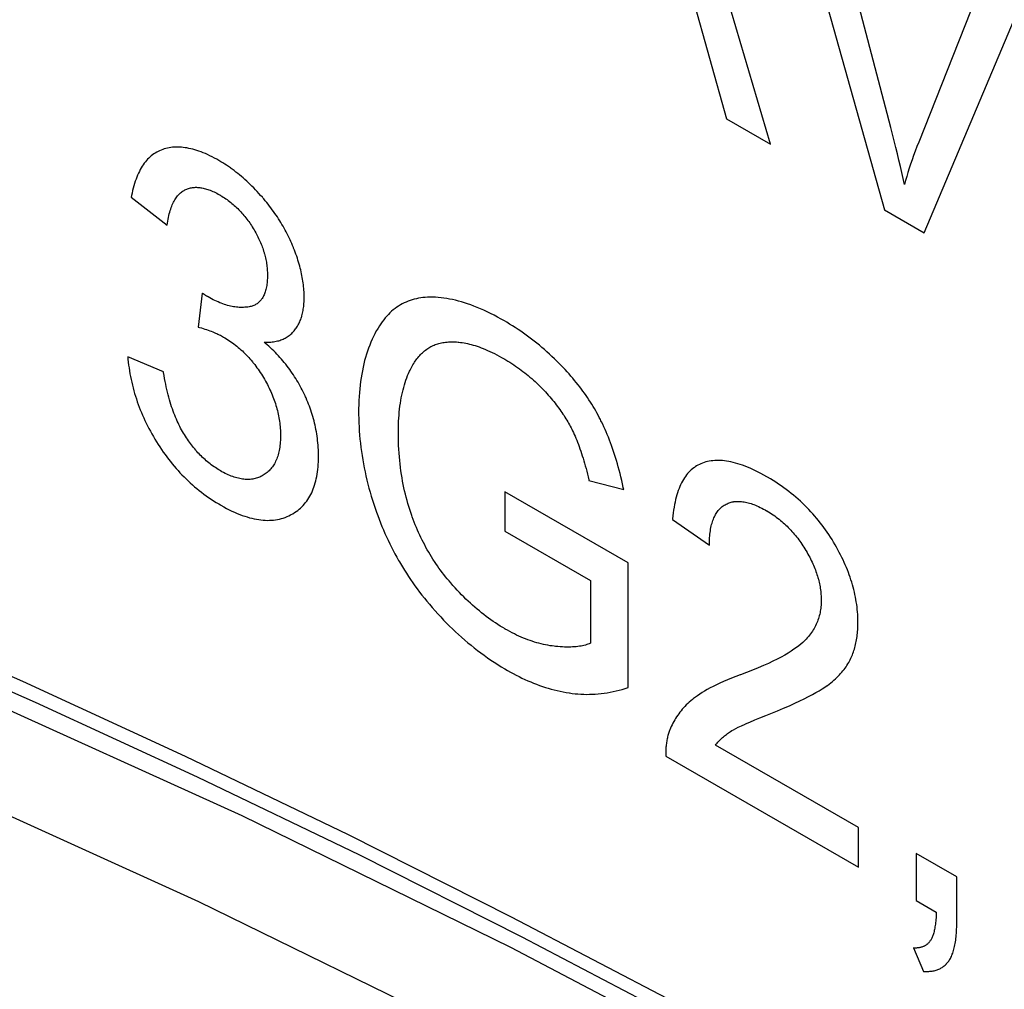
# Model space of a CAD drawing. Units: millimetres. Extents: x -205 to 205, y -255 to 255.
# Drawn here: x -38 to -30, y -21 to -13 of the extents above; entities that cross this region are included whole.
import ezdxf

# ---------------------------------------------------------------- set-up
doc = ezdxf.new("R2010")
doc.units = ezdxf.units.MM
doc.header["$LTSCALE"] = 16.335
doc.layers.get('0').update_dxf_attribs({"linetype": 'CONTINUOUS'})
doc.layers.add('CURVE', color=7, linetype='CONTINUOUS')
doc.layers.add('RACCORDO', color=7, linetype='CONTINUOUS')

msp = doc.modelspace()

# ---------------------------------------------------------------- linework, layer by layer
at = {"color": 253, "linetype": 'CONTINUOUS'}
for points in [[(-12.7069, -35.1932), (-14.604, -33.5199), (-16.5153, -31.9051), (-18.4392, -30.3502), (-20.3738, -28.8568), (-22.3175, -27.4261), (-24.2684, -26.0595), (-26.2247, -24.7582), (-28.1846, -23.5235), (-30.1463, -22.3564), (-32.1081, -21.2581), (-34.068, -20.2296), (-36.0243, -19.2718), (-37.9752, -18.3856), (-39.9188, -17.5718), (-41.8535, -16.8311), (-43.7774, -16.1643), (-45.6887, -15.5719), (-47.5857, -15.0546)], [(-13.1497, -35.7317), (-15.0378, -34.0664), (-16.9372, -32.4616), (-18.8478, -30.9175), (-20.7715, -29.4325), (-22.7065, -28.0081), (-24.6468, -26.6488), (-26.5922, -25.3548), (-28.543, -24.1258), (-30.4937, -22.9652), (-32.4445, -21.8731), (-34.3952, -20.8494), (-36.3407, -19.8969), (-38.281, -19.0156), (-40.2159, -18.2056), (-42.1397, -17.469), (-44.0502, -16.8069), (-45.9496, -16.2183), (-47.8378, -15.7033)]]:
    msp.add_lwpolyline(points, dxfattribs=at)
at = {"layer": 'CURVE', "color": 253, "linetype": 'CONTINUOUS'}
for p, q in [((-32.1771, -14.3767), (-33.0453, -11.426)), ((-32.1684, -11.9323), (-31.3465, -14.8562)), ((-31.0585, -15.0225), (-30.228, -13.0527)), ((-32.7443, -13.3073), (-32.4969, -14.192)), ((-32.4969, -14.192), (-32.1771, -14.3767)), ((-36.8316, -14.7635), (-36.5712, -14.9673)), ((-31.3465, -14.8562), (-31.0585, -15.0225)), ((-36.3151, -15.4628), (-36.344, -15.71)), ((-36.5972, -16.0367), (-36.8577, -15.9264)), ((-33.4992, -16.828), (-33.2459, -16.894)), ((-34.1127, -16.9098), (-34.1127, -17.1972)), ((-33.2141, -17.427), (-34.1127, -16.9098)), ((-32.89, -17.1129), (-32.6223, -17.2992)), ((-34.1127, -17.1972), (-33.489, -17.5573)), ((-33.2141, -18.3359), (-33.2141, -17.427)), ((-33.489, -17.5573), (-33.489, -18.0134)), ((-31.537, -19.356), (-32.5774, -18.7553)), ((-32.9392, -18.8355), (-31.537, -19.6451)), ((-31.537, -19.6451), (-31.537, -19.356)), ((-31.1174, -19.5448), (-31.1174, -19.8874)), ((-30.8207, -19.7161), (-31.1174, -19.5448)), ((-31.1174, -19.8874), (-30.9698, -19.9726)), ((-31.1347, -20.2332), (-31.0624, -20.4036))]:
    msp.add_line(p, q, dxfattribs=at)
for points in [[(-31.2018, -14.6708), (-31.2111, -14.628), (-31.2208, -14.5844), (-31.2309, -14.5399), (-31.2414, -14.4947), (-31.2523, -14.4485), (-31.2636, -14.4016), (-31.2753, -14.3538), (-31.2875, -14.3052), (-31.3001, -14.2557), (-31.8645, -12.1077)], [(-30.5145, -12.8872), (-31.0979, -14.3621), (-31.1105, -14.3949), (-31.1229, -14.4278), (-31.1347, -14.4601), (-31.1458, -14.4917), (-31.1564, -14.5227), (-31.1665, -14.5532), (-31.176, -14.5832), (-31.1851, -14.6128), (-31.1937, -14.642), (-31.2018, -14.6708)], [(-36.1935, -14.497), (-36.2097, -14.4879), (-36.2267, -14.4786), (-36.2435, -14.4699), (-36.2601, -14.4617), (-36.2763, -14.4541), (-36.2924, -14.4469), (-36.3082, -14.4404), (-36.3237, -14.4343), (-36.339, -14.4287), (-36.3541, -14.4236), (-36.3689, -14.419), (-36.3836, -14.4149), (-36.398, -14.4113), (-36.4122, -14.4081), (-36.4262, -14.4055), (-36.4401, -14.4033), (-36.4537, -14.4015), (-36.4671, -14.4003), (-36.4804, -14.3995), (-36.4934, -14.3991), (-36.4999, -14.3991), (-36.5063, -14.3992), (-36.519, -14.3998), (-36.5315, -14.4008), (-36.5439, -14.4023), (-36.5561, -14.4043), (-36.5681, -14.4067), (-36.58, -14.4096), (-36.5917, -14.4129), (-36.6032, -14.4167), (-36.6146, -14.421)], [(-36.6146, -14.421), (-36.6255, -14.4256), (-36.6309, -14.4281), (-36.6362, -14.4308), (-36.6467, -14.4363), (-36.6569, -14.4423), (-36.6668, -14.4488), (-36.6765, -14.4557), (-36.6859, -14.4631), (-36.6951, -14.4709), (-36.704, -14.4792), (-36.7127, -14.488), (-36.7211, -14.4972), (-36.7293, -14.507), (-36.7372, -14.5172), (-36.7449, -14.5279), (-36.7524, -14.5391), (-36.7596, -14.5508), (-36.7665, -14.563), (-36.7732, -14.5757), (-36.7797, -14.589), (-36.7859, -14.6028), (-36.7918, -14.6171), (-36.7975, -14.632), (-36.8029, -14.6475), (-36.8081, -14.6636), (-36.813, -14.6802), (-36.8176, -14.6974), (-36.8219, -14.7152), (-36.8259, -14.7337), (-36.8297, -14.7527), (-36.8316, -14.7635)], [(-35.8739, -14.7688), (-35.8774, -14.7647), (-35.8899, -14.7505), (-35.9025, -14.7365), (-35.915, -14.7229), (-35.9276, -14.7096), (-35.9403, -14.6965), (-35.953, -14.6837), (-35.9657, -14.6712), (-35.9785, -14.6589), (-35.9914, -14.647), (-36.0043, -14.6353), (-36.0172, -14.6238), (-36.0303, -14.6126), (-36.0434, -14.6016), (-36.0566, -14.5909), (-36.0698, -14.5805), (-36.0832, -14.5703), (-36.0966, -14.5603), (-36.1034, -14.5554), (-36.1102, -14.5505), (-36.1238, -14.541), (-36.1375, -14.5318), (-36.1513, -14.5227), (-36.1653, -14.5139), (-36.1793, -14.5054), (-36.1935, -14.497)], [(-36.4413, -14.7111), (-36.4348, -14.708), (-36.4283, -14.7051), (-36.4217, -14.7025), (-36.4149, -14.7002), (-36.4081, -14.6982), (-36.4011, -14.6965), (-36.3941, -14.6951), (-36.3869, -14.6939), (-36.3833, -14.6935), (-36.3797, -14.6931), (-36.3723, -14.6925), (-36.3648, -14.6921), (-36.3572, -14.6921), (-36.3495, -14.6924), (-36.3417, -14.6929), (-36.3338, -14.6937), (-36.3258, -14.6948), (-36.3176, -14.6961), (-36.3093, -14.6978), (-36.3009, -14.6997), (-36.2924, -14.702), (-36.2837, -14.7045), (-36.2749, -14.7073), (-36.266, -14.7104), (-36.2569, -14.7139), (-36.2477, -14.7176), (-36.2383, -14.7217), (-36.2288, -14.726), (-36.2192, -14.7307), (-36.2094, -14.7357), (-36.1994, -14.741), (-36.1893, -14.7467), (-36.1877, -14.7477)], [(-36.5712, -14.9673), (-36.5692, -14.9535), (-36.5667, -14.9388), (-36.5641, -14.9246), (-36.5614, -14.911), (-36.5584, -14.8978), (-36.5553, -14.8852), (-36.552, -14.8731), (-36.5485, -14.8614), (-36.5449, -14.8502), (-36.5411, -14.8395), (-36.5372, -14.8292), (-36.5331, -14.8194), (-36.5288, -14.81), (-36.5244, -14.801), (-36.5199, -14.7924), (-36.5152, -14.7842), (-36.5103, -14.7764), (-36.5054, -14.769), (-36.5002, -14.762), (-36.495, -14.7553), (-36.4896, -14.749), (-36.484, -14.7431), (-36.4784, -14.7375), (-36.4725, -14.7322), (-36.4666, -14.7274), (-36.4605, -14.7228), (-36.4542, -14.7186), (-36.4478, -14.7147), (-36.4413, -14.7111)], [(-36.1877, -14.7477), (-36.1827, -14.7506), (-36.1727, -14.7566), (-36.1629, -14.7627), (-36.1533, -14.769), (-36.1438, -14.7754), (-36.1345, -14.782), (-36.1253, -14.7887), (-36.1163, -14.7955), (-36.1074, -14.8025), (-36.0987, -14.8096), (-36.0901, -14.8169), (-36.0816, -14.8242), (-36.0733, -14.8318), (-36.0651, -14.8394), (-36.0571, -14.8472), (-36.0491, -14.8551), (-36.0413, -14.8631), (-36.0337, -14.8713), (-36.0261, -14.8797), (-36.0187, -14.8881), (-36.0114, -14.8967), (-36.0041, -14.9055), (-35.9971, -14.9144), (-35.9901, -14.9234), (-35.9832, -14.9326), (-35.9764, -14.9419), (-35.9698, -14.9514), (-35.9632, -14.9611), (-35.9568, -14.9709), (-35.9505, -14.9808), (-35.9442, -14.9909), (-35.9381, -15.0012)], [(-35.6512, -15.1312), (-35.6572, -15.1166), (-35.6633, -15.1021), (-35.6696, -15.0878), (-35.6761, -15.0735), (-35.6828, -15.0593), (-35.6896, -15.0452), (-35.6967, -15.0312), (-35.7039, -15.0172), (-35.7113, -15.0034), (-35.7188, -14.9896), (-35.7266, -14.9759), (-35.7345, -14.9622), (-35.7427, -14.9486), (-35.751, -14.9351), (-35.7595, -14.9217), (-35.7682, -14.9083), (-35.7771, -14.8949), (-35.7862, -14.8816), (-35.7956, -14.8684), (-35.8051, -14.8552), (-35.8148, -14.8421), (-35.8248, -14.829), (-35.8349, -14.816), (-35.8453, -14.803), (-35.8559, -14.79), (-35.8668, -14.7771), (-35.8739, -14.7688)], [(-35.9381, -15.0012), (-35.9379, -15.0015), (-35.9318, -15.0121), (-35.9259, -15.0226), (-35.9203, -15.0331), (-35.9148, -15.0436), (-35.9096, -15.054), (-35.9045, -15.0643), (-35.8997, -15.0746), (-35.8951, -15.0849), (-35.8907, -15.0951), (-35.8864, -15.1054), (-35.8824, -15.1156), (-35.8785, -15.1257), (-35.8749, -15.1359), (-35.8714, -15.146), (-35.8681, -15.1562), (-35.865, -15.1663), (-35.8635, -15.1714), (-35.8621, -15.1765), (-35.8593, -15.1866), (-35.8568, -15.1968), (-35.8544, -15.2069), (-35.8522, -15.2171), (-35.8502, -15.2273), (-35.8484, -15.2375), (-35.8467, -15.2477), (-35.8453, -15.258), (-35.844, -15.2682), (-35.8429, -15.2786), (-35.842, -15.2889), (-35.8413, -15.2993), (-35.8408, -15.3098), (-35.8405, -15.3202), (-35.8404, -15.3308)], [(-35.5727, -15.492), (-35.5728, -15.4794), (-35.5732, -15.4667), (-35.5738, -15.4539), (-35.5745, -15.4411), (-35.5756, -15.4281), (-35.5768, -15.4151), (-35.5783, -15.4021), (-35.5799, -15.3889), (-35.5818, -15.3757), (-35.584, -15.3623), (-35.5863, -15.3489), (-35.5889, -15.3354), (-35.5917, -15.3218), (-35.5948, -15.3081), (-35.598, -15.2943), (-35.6015, -15.2804), (-35.6053, -15.2664), (-35.6092, -15.2523), (-35.6134, -15.2381), (-35.6179, -15.2238), (-35.6225, -15.2093), (-35.6275, -15.1947), (-35.6326, -15.18), (-35.638, -15.1651), (-35.6437, -15.1502), (-35.6496, -15.135), (-35.6512, -15.1312)], [(-35.8404, -15.3308), (-35.8404, -15.3309), (-35.8406, -15.3432), (-35.8409, -15.3551), (-35.8415, -15.3665), (-35.8423, -15.3775), (-35.8433, -15.3882), (-35.8445, -15.3985), (-35.846, -15.4084), (-35.8476, -15.4179), (-35.8495, -15.4271), (-35.8515, -15.4359), (-35.8538, -15.4444), (-35.8562, -15.4526), (-35.8588, -15.4604), (-35.8616, -15.468), (-35.8647, -15.4752), (-35.8679, -15.4821), (-35.8713, -15.4888), (-35.8748, -15.4951), (-35.8786, -15.5012), (-35.8826, -15.5069), (-35.8867, -15.5124), (-35.8889, -15.5151), (-35.8911, -15.5176), (-35.8956, -15.5226), (-35.9004, -15.5273), (-35.9053, -15.5317), (-35.9105, -15.5358), (-35.9158, -15.5397), (-35.9214, -15.5433), (-35.9271, -15.5466), (-35.9331, -15.5497), (-35.9393, -15.5525), (-35.9457, -15.5551), (-35.9524, -15.5574), (-35.9593, -15.5593), (-35.9664, -15.5611), (-35.9738, -15.5625)], [(-36.2724, -15.4907), (-36.2766, -15.4883), (-36.2802, -15.4862), (-36.2834, -15.4843), (-36.2863, -15.4825), (-36.2891, -15.4808), (-36.2918, -15.4791), (-36.2944, -15.4774), (-36.297, -15.4757), (-36.2995, -15.474), (-36.3021, -15.4722), (-36.3047, -15.4704), (-36.3072, -15.4686), (-36.3098, -15.4667), (-36.3124, -15.4648), (-36.3151, -15.4628)], [(-35.9738, -15.5625), (-35.9838, -15.5641), (-35.9938, -15.5653), (-36.0039, -15.5662), (-36.0141, -15.5668), (-36.0244, -15.5671), (-36.0347, -15.567), (-36.0451, -15.5666), (-36.0556, -15.5659), (-36.0661, -15.5649), (-36.0768, -15.5635), (-36.0875, -15.5619), (-36.0983, -15.5599), (-36.1092, -15.5576), (-36.1202, -15.555), (-36.1313, -15.552), (-36.1424, -15.5487), (-36.1537, -15.5451), (-36.1651, -15.5412), (-36.1765, -15.537), (-36.1881, -15.5324), (-36.1998, -15.5275), (-36.2116, -15.5222), (-36.2235, -15.5166), (-36.2356, -15.5107), (-36.2477, -15.5044), (-36.26, -15.4977), (-36.2724, -15.4907)], [(-35.6465, -15.7385), (-35.6459, -15.7377), (-35.6405, -15.731), (-35.6353, -15.7241), (-35.6303, -15.7171), (-35.6256, -15.7099), (-35.6211, -15.7026), (-35.6168, -15.695), (-35.6127, -15.6873), (-35.6088, -15.6794), (-35.6051, -15.6714), (-35.6016, -15.6632), (-35.5983, -15.6547), (-35.5953, -15.6461), (-35.5924, -15.6373), (-35.591, -15.6329), (-35.5897, -15.6283), (-35.5872, -15.6192), (-35.5849, -15.6098), (-35.5828, -15.6002), (-35.5809, -15.5904), (-35.5792, -15.5804), (-35.5777, -15.5702), (-35.5764, -15.5597), (-35.5753, -15.549), (-35.5744, -15.5381), (-35.5737, -15.527), (-35.5731, -15.5156), (-35.5728, -15.5039), (-35.5727, -15.492)], [(-34.6741, -15.4929), (-34.6911, -15.4939), (-34.7078, -15.4954), (-34.7241, -15.4975), (-34.7402, -15.5002), (-34.756, -15.5034), (-34.7715, -15.5071), (-34.7867, -15.5114), (-34.8016, -15.5163), (-34.8089, -15.5189), (-34.8162, -15.5217), (-34.8306, -15.5276), (-34.8447, -15.5341), (-34.8585, -15.5412), (-34.8721, -15.5488), (-34.8854, -15.557), (-34.8984, -15.5657), (-34.9112, -15.575), (-34.9237, -15.5849), (-34.936, -15.5954), (-34.948, -15.6065), (-34.9598, -15.6181), (-34.9713, -15.6304), (-34.9826, -15.6433), (-34.9936, -15.6568), (-35.0044, -15.6709), (-35.0149, -15.6857), (-35.0251, -15.7011), (-35.0351, -15.7171), (-35.0449, -15.7339), (-35.0475, -15.7385)], [(-34.1141, -15.6659), (-34.1381, -15.6523), (-34.1641, -15.638), (-34.1898, -15.6244), (-34.2151, -15.6116), (-34.24, -15.5994), (-34.2646, -15.588), (-34.2889, -15.5772), (-34.3128, -15.5672), (-34.3363, -15.5578), (-34.3596, -15.549), (-34.3825, -15.5409), (-34.4052, -15.5335), (-34.4275, -15.5267), (-34.4495, -15.5205), (-34.4713, -15.515), (-34.4927, -15.51), (-34.5139, -15.5057), (-34.5348, -15.502), (-34.5555, -15.4989), (-34.5759, -15.4964), (-34.596, -15.4945), (-34.6159, -15.4932), (-34.6356, -15.4925), (-34.655, -15.4924), (-34.6741, -15.4929)], [(-33.6989, -15.9925), (-33.7162, -15.9749), (-33.7336, -15.9574), (-33.7512, -15.9403), (-33.769, -15.9234), (-33.7869, -15.9068), (-33.8049, -15.8905), (-33.8231, -15.8744), (-33.8415, -15.8585), (-33.8601, -15.843), (-33.8694, -15.8353), (-33.8788, -15.8276), (-33.8977, -15.8125), (-33.9168, -15.7977), (-33.9361, -15.7831), (-33.9556, -15.7688), (-33.9753, -15.7547), (-33.9952, -15.7408), (-34.0154, -15.7272), (-34.0357, -15.7139), (-34.0563, -15.7007), (-34.0771, -15.6879), (-34.0982, -15.6752), (-34.1141, -15.6659)], [(-36.344, -15.71), (-36.3352, -15.7125), (-36.3216, -15.7165), (-36.3086, -15.7204), (-36.2959, -15.7245), (-36.2837, -15.7285), (-36.2719, -15.7326), (-36.2605, -15.7367), (-36.2496, -15.7409), (-36.239, -15.745), (-36.2288, -15.7492), (-36.219, -15.7534), (-36.2096, -15.7576), (-36.2005, -15.7617), (-36.1918, -15.7659), (-36.1834, -15.7701), (-36.1753, -15.7743), (-36.1676, -15.7785), (-36.1602, -15.7827)], [(-35.865, -15.8195), (-35.8569, -15.8198), (-35.8461, -15.8201), (-35.8354, -15.82), (-35.825, -15.8196), (-35.8149, -15.819), (-35.8049, -15.8181), (-35.7952, -15.8169), (-35.7858, -15.8154), (-35.7765, -15.8136), (-35.7675, -15.8116), (-35.7586, -15.8093), (-35.7501, -15.8068), (-35.7417, -15.804), (-35.7335, -15.8009), (-35.7256, -15.7976), (-35.7178, -15.794), (-35.7103, -15.7902), (-35.703, -15.7861), (-35.6959, -15.7818), (-35.689, -15.7772), (-35.6824, -15.7724), (-35.6759, -15.7674), (-35.6696, -15.7621), (-35.6635, -15.7565), (-35.6577, -15.7507), (-35.652, -15.7447), (-35.6465, -15.7385)], [(-35.0475, -15.7385), (-35.058, -15.7582), (-35.0681, -15.7783), (-35.073, -15.7885), (-35.0777, -15.7989), (-35.0869, -15.8198), (-35.0956, -15.8412), (-35.1039, -15.863), (-35.1117, -15.8852), (-35.1191, -15.9079), (-35.126, -15.931), (-35.1325, -15.9546), (-35.1385, -15.9786), (-35.1441, -16.0031), (-35.1492, -16.028), (-35.154, -16.0534), (-35.1582, -16.0793), (-35.162, -16.1057), (-35.1654, -16.1326), (-35.1683, -16.16), (-35.1708, -16.1879), (-35.1728, -16.2163), (-35.1744, -16.2452), (-35.1755, -16.2747), (-35.1761, -16.3047), (-35.1763, -16.3308)], [(-36.1602, -15.7827), (-36.1512, -15.788), (-36.1396, -15.7951), (-36.1282, -15.8023), (-36.1169, -15.8098), (-36.1058, -15.8174), (-36.0949, -15.8252), (-36.0842, -15.8331), (-36.0736, -15.8413), (-36.0632, -15.8495), (-36.053, -15.858), (-36.0429, -15.8666), (-36.033, -15.8755), (-36.0232, -15.8844), (-36.0136, -15.8936), (-36.0041, -15.9029), (-35.9948, -15.9124), (-35.9856, -15.9221), (-35.9765, -15.9319), (-35.9675, -15.942), (-35.9587, -15.9522), (-35.95, -15.9626), (-35.9457, -15.9679), (-35.9415, -15.9732), (-35.933, -15.984), (-35.9247, -15.9949), (-35.9165, -16.0061), (-35.9084, -16.0175), (-35.9004, -16.0291), (-35.8925, -16.0409), (-35.8848, -16.0529), (-35.8771, -16.0651), (-35.8696, -16.0775), (-35.8621, -16.0902)], [(-35.5727, -16.1971), (-35.5798, -16.1827), (-35.587, -16.1684), (-35.5943, -16.1543), (-35.6019, -16.1402), (-35.6097, -16.1263), (-35.6176, -16.1126), (-35.6257, -16.0989), (-35.6341, -16.0854), (-35.6426, -16.072), (-35.6513, -16.0587), (-35.6601, -16.0456), (-35.6692, -16.0325), (-35.6785, -16.0196), (-35.688, -16.0068), (-35.6977, -15.994), (-35.7076, -15.9814), (-35.7176, -15.9689), (-35.728, -15.9565), (-35.7385, -15.9443), (-35.7492, -15.9321), (-35.7602, -15.92), (-35.7713, -15.908), (-35.7827, -15.8962), (-35.7944, -15.8844), (-35.8062, -15.8727), (-35.8183, -15.8612), (-35.8306, -15.8497), (-35.8432, -15.8384), (-35.8561, -15.8272), (-35.865, -15.8195)], [(-34.6727, -15.8663), (-34.6655, -15.8615), (-34.658, -15.857), (-34.6504, -15.8526), (-34.6426, -15.8486), (-34.6346, -15.8447), (-34.6264, -15.8411), (-34.618, -15.8378), (-34.6094, -15.8347), (-34.6006, -15.8319), (-34.5915, -15.8293), (-34.5823, -15.8269), (-34.5728, -15.8249), (-34.563, -15.823), (-34.553, -15.8215), (-34.5428, -15.8202), (-34.5323, -15.8191), (-34.5215, -15.8183), (-34.5105, -15.8178), (-34.4992, -15.8176), (-34.4876, -15.8177), (-34.4757, -15.818), (-34.4636, -15.8186), (-34.4511, -15.8196), (-34.4456, -15.8201)], [(-34.4456, -15.8201), (-34.4335, -15.8214), (-34.4212, -15.823), (-34.4086, -15.8251), (-34.3958, -15.8275), (-34.3827, -15.8303), (-34.3694, -15.8335), (-34.3557, -15.837), (-34.3419, -15.841), (-34.3277, -15.8453), (-34.3133, -15.8501), (-34.2985, -15.8553), (-34.2836, -15.8609), (-34.2683, -15.8669), (-34.2527, -15.8734), (-34.2369, -15.8803), (-34.2207, -15.8876), (-34.2043, -15.8954), (-34.1876, -15.9036), (-34.1705, -15.9123), (-34.1532, -15.9215), (-34.1355, -15.9311), (-34.1176, -15.9413), (-34.1127, -15.9441)], [(-34.8056, -16.032), (-34.802, -16.0243), (-34.797, -16.0141), (-34.7918, -16.0042), (-34.7865, -15.9944), (-34.781, -15.985), (-34.7753, -15.9758), (-34.7695, -15.9668), (-34.7636, -15.9581), (-34.7575, -15.9496), (-34.7513, -15.9414), (-34.7449, -15.9334), (-34.7384, -15.9256), (-34.7317, -15.9181), (-34.7248, -15.9108), (-34.7179, -15.9037), (-34.7107, -15.8969), (-34.7034, -15.8904), (-34.696, -15.884), (-34.6884, -15.8779), (-34.6806, -15.872), (-34.6727, -15.8663)], [(-36.8577, -15.9264), (-36.8562, -15.9434), (-36.854, -15.9651), (-36.8514, -15.9865), (-36.8485, -16.0078), (-36.8453, -16.029), (-36.8417, -16.05), (-36.8378, -16.0709), (-36.8336, -16.0917), (-36.829, -16.1123), (-36.8242, -16.1328), (-36.819, -16.1532), (-36.8135, -16.1735), (-36.8077, -16.1937), (-36.8016, -16.2138), (-36.7951, -16.2338), (-36.7884, -16.2537), (-36.7813, -16.2736), (-36.7739, -16.2933), (-36.7662, -16.313), (-36.7582, -16.3327), (-36.7499, -16.3522), (-36.7412, -16.3718), (-36.7322, -16.3912), (-36.7229, -16.4106), (-36.7132, -16.43), (-36.7033, -16.4494), (-36.6929, -16.4687), (-36.6823, -16.488), (-36.6713, -16.5072), (-36.6599, -16.5264), (-36.6482, -16.5457)], [(-34.1127, -15.9441), (-34.1039, -15.9492), (-34.0893, -15.9579), (-34.075, -15.9667), (-34.0609, -15.9757), (-34.0469, -15.9849), (-34.0331, -15.9942), (-34.0195, -16.0037), (-34.006, -16.0133), (-33.9927, -16.0231), (-33.9796, -16.0331), (-33.9666, -16.0432), (-33.9537, -16.0535), (-33.941, -16.064), (-33.9284, -16.0746), (-33.9159, -16.0854), (-33.9036, -16.0964), (-33.8914, -16.1076), (-33.8793, -16.1189), (-33.8673, -16.1304), (-33.8555, -16.1421), (-33.8437, -16.1539), (-33.8321, -16.166), (-33.8205, -16.1782)], [(-36.4453, -16.4936), (-36.4522, -16.4823), (-36.459, -16.4706), (-36.4657, -16.4586), (-36.4723, -16.4464), (-36.4788, -16.4339), (-36.4852, -16.421), (-36.4915, -16.4079), (-36.4977, -16.3944), (-36.5038, -16.3806), (-36.5097, -16.3664), (-36.5156, -16.3519), (-36.5214, -16.337), (-36.527, -16.3217), (-36.5326, -16.3061), (-36.538, -16.29), (-36.5433, -16.2736), (-36.5485, -16.2567), (-36.5536, -16.2394), (-36.5585, -16.2217), (-36.5633, -16.2036), (-36.568, -16.1849), (-36.5725, -16.1658), (-36.5769, -16.1463), (-36.5812, -16.1262), (-36.5853, -16.1057), (-36.5892, -16.0846), (-36.593, -16.063), (-36.5966, -16.0409), (-36.5972, -16.0367)], [(-34.8869, -16.4779), (-34.8868, -16.4685), (-34.8865, -16.444), (-34.8859, -16.42), (-34.8849, -16.3965), (-34.8836, -16.3735), (-34.882, -16.3509), (-34.88, -16.3289), (-34.8777, -16.3073), (-34.8751, -16.2861), (-34.8722, -16.2654), (-34.869, -16.2451), (-34.8654, -16.2252), (-34.8615, -16.2058), (-34.8573, -16.1867), (-34.8528, -16.168), (-34.848, -16.1497), (-34.8429, -16.1318), (-34.8375, -16.1143), (-34.8317, -16.0971), (-34.8257, -16.0803), (-34.8193, -16.0639), (-34.8126, -16.0478), (-34.8056, -16.032)], [(-33.4074, -16.4005), (-33.4114, -16.3924), (-33.4155, -16.3842), (-33.4238, -16.368), (-33.4324, -16.3519), (-33.4412, -16.3358), (-33.4502, -16.3197), (-33.4595, -16.3037), (-33.469, -16.2878), (-33.4788, -16.2719), (-33.4888, -16.256), (-33.4991, -16.2401), (-33.5097, -16.2243), (-33.5205, -16.2085), (-33.5316, -16.1927), (-33.5429, -16.177), (-33.5545, -16.1613), (-33.5665, -16.1456), (-33.5787, -16.1299), (-33.5911, -16.1142), (-33.6039, -16.0985), (-33.617, -16.0829), (-33.6304, -16.0672), (-33.6441, -16.0516), (-33.6582, -16.0359), (-33.6725, -16.0203), (-33.6872, -16.0047), (-33.6989, -15.9925)], [(-35.8621, -16.0902), (-35.8548, -16.103), (-35.8478, -16.1158), (-35.841, -16.1286), (-35.8345, -16.1414), (-35.8282, -16.1541), (-35.8221, -16.1668), (-35.8163, -16.1795), (-35.8107, -16.1921), (-35.8054, -16.2048), (-35.8003, -16.2175), (-35.7954, -16.2301), (-35.7907, -16.2428), (-35.7863, -16.2554), (-35.7821, -16.2681), (-35.7781, -16.2807), (-35.7743, -16.2934), (-35.7708, -16.3061), (-35.7675, -16.3189), (-35.7644, -16.3316), (-35.7615, -16.3444), (-35.7589, -16.3572), (-35.7564, -16.3701), (-35.7542, -16.383), (-35.7523, -16.396), (-35.7505, -16.409), (-35.749, -16.422), (-35.7477, -16.4352), (-35.7467, -16.4483), (-35.7459, -16.4616), (-35.7453, -16.4749), (-35.745, -16.4883), (-35.7449, -16.4987)], [(-35.4686, -16.6516), (-35.4686, -16.6387), (-35.469, -16.6215), (-35.4696, -16.6044), (-35.4705, -16.5875), (-35.4717, -16.5707), (-35.4731, -16.554), (-35.4748, -16.5374), (-35.4767, -16.521), (-35.4789, -16.5047), (-35.4813, -16.4884), (-35.484, -16.4723), (-35.487, -16.4564), (-35.4901, -16.4405), (-35.4935, -16.4247), (-35.4972, -16.409), (-35.5011, -16.3934), (-35.5052, -16.3779), (-35.5095, -16.3624), (-35.5141, -16.3471), (-35.5189, -16.3318), (-35.524, -16.3166), (-35.5292, -16.3015), (-35.5348, -16.2864), (-35.5405, -16.2714), (-35.5465, -16.2564), (-35.5527, -16.2415), (-35.5591, -16.2267), (-35.5624, -16.2193), (-35.5658, -16.2119), (-35.5727, -16.1971)], [(-33.8205, -16.1782), (-33.8163, -16.1828), (-33.8055, -16.1946), (-33.7949, -16.2064), (-33.7846, -16.2181), (-33.7746, -16.2298), (-33.7649, -16.2415), (-33.7554, -16.2531), (-33.7461, -16.2646), (-33.7371, -16.2761), (-33.7284, -16.2876), (-33.7199, -16.299), (-33.7116, -16.3103), (-33.7036, -16.3216), (-33.6957, -16.3329), (-33.6882, -16.3442), (-33.6808, -16.3553), (-33.6737, -16.3665), (-33.6667, -16.3776), (-33.66, -16.3887), (-33.6535, -16.3998), (-33.6472, -16.4108), (-33.6411, -16.4218), (-33.6352, -16.4328), (-33.6295, -16.4438), (-33.624, -16.4547), (-33.6186, -16.4656)], [(-35.1763, -16.3308), (-35.1762, -16.346), (-35.1757, -16.3764), (-35.1748, -16.4066), (-35.1735, -16.4369), (-35.1716, -16.467), (-35.1694, -16.4971), (-35.1667, -16.5271), (-35.1636, -16.557), (-35.16, -16.5869), (-35.156, -16.6168), (-35.1516, -16.6465), (-35.1468, -16.6762), (-35.1415, -16.7059), (-35.1359, -16.7355), (-35.1298, -16.7651), (-35.1233, -16.7947), (-35.1164, -16.8242), (-35.1091, -16.8537), (-35.1013, -16.8831), (-35.0932, -16.9125), (-35.0846, -16.9419), (-35.0757, -16.9713), (-35.0663, -17.0006), (-35.0565, -17.03), (-35.0463, -17.0593)], [(-33.2459, -16.894), (-33.2492, -16.8784), (-33.2547, -16.8523), (-33.2605, -16.8266), (-33.2664, -16.8015), (-33.2725, -16.7768), (-33.2788, -16.7526), (-33.2852, -16.7287), (-33.2918, -16.7054), (-33.2985, -16.6824), (-33.3054, -16.6599), (-33.3124, -16.6378), (-33.3195, -16.616), (-33.3268, -16.5947), (-33.3343, -16.5737), (-33.3419, -16.5531), (-33.3496, -16.5328), (-33.3574, -16.5129), (-33.3654, -16.4934), (-33.3735, -16.4742), (-33.3818, -16.4553), (-33.3902, -16.4367), (-33.3987, -16.4185), (-33.4074, -16.4005)], [(-34.7899, -17.0819), (-34.7973, -17.0604), (-34.8044, -17.0388), (-34.8112, -17.0169), (-34.8178, -16.9948), (-34.8241, -16.9724), (-34.8301, -16.9498), (-34.8358, -16.9269), (-34.8413, -16.9038), (-34.8465, -16.8803), (-34.8514, -16.8565), (-34.856, -16.8325), (-34.8603, -16.8081), (-34.8643, -16.7834), (-34.868, -16.7583), (-34.8713, -16.7329), (-34.8744, -16.7071), (-34.8772, -16.681), (-34.8796, -16.6545), (-34.8817, -16.6276), (-34.8834, -16.6002), (-34.8848, -16.5725), (-34.8859, -16.5443), (-34.8865, -16.5157), (-34.8868, -16.4866), (-34.8869, -16.4779)], [(-33.6186, -16.4656), (-33.6125, -16.4786), (-33.6064, -16.492), (-33.6003, -16.5058), (-33.5943, -16.5199), (-33.5883, -16.5344), (-33.5824, -16.5494), (-33.5764, -16.5647), (-33.5706, -16.5804), (-33.5648, -16.5966), (-33.559, -16.6131), (-33.5533, -16.6301), (-33.5476, -16.6475), (-33.5421, -16.6653), (-33.5365, -16.6835), (-33.5311, -16.7022), (-33.5257, -16.7213), (-33.5205, -16.7408), (-33.5153, -16.7607), (-33.5102, -16.7811), (-33.5051, -16.802), (-33.5002, -16.8232), (-33.4992, -16.828)], [(-36.6482, -16.5457), (-36.6362, -16.5649), (-36.6239, -16.5837), (-36.6115, -16.6023), (-36.599, -16.6205), (-36.5862, -16.6384), (-36.5733, -16.656), (-36.5601, -16.6733), (-36.5468, -16.6903), (-36.5333, -16.7071), (-36.5196, -16.7235), (-36.5057, -16.7397), (-36.4915, -16.7556), (-36.4772, -16.7713), (-36.4627, -16.7866), (-36.4479, -16.8018), (-36.4329, -16.8166), (-36.4176, -16.8312), (-36.4022, -16.8456), (-36.3864, -16.8597), (-36.3705, -16.8736), (-36.3542, -16.8872), (-36.3377, -16.9006), (-36.3209, -16.9137), (-36.3039, -16.9266), (-36.2865, -16.9393), (-36.2688, -16.9517), (-36.2509, -16.9639), (-36.2326, -16.9758), (-36.214, -16.9875), (-36.195, -16.9989), (-36.1834, -17.0058)], [(-36.1819, -16.7576), (-36.1887, -16.7537), (-36.1992, -16.7473), (-36.2095, -16.7409), (-36.2196, -16.7342), (-36.2295, -16.7274), (-36.2393, -16.7205), (-36.249, -16.7135), (-36.2584, -16.7062), (-36.2678, -16.6989), (-36.277, -16.6913), (-36.286, -16.6837), (-36.295, -16.6758), (-36.3038, -16.6679), (-36.3125, -16.6597), (-36.321, -16.6514), (-36.3295, -16.6429), (-36.3379, -16.6343), (-36.3461, -16.6255), (-36.3542, -16.6165), (-36.3583, -16.612), (-36.3623, -16.6074), (-36.3703, -16.598), (-36.3781, -16.5885), (-36.3859, -16.5788), (-36.3936, -16.5689), (-36.4012, -16.5588), (-36.4087, -16.5485), (-36.4162, -16.5379), (-36.4236, -16.5272), (-36.4309, -16.5163), (-36.4381, -16.5051), (-36.4453, -16.4936)], [(-35.7449, -16.4987), (-35.745, -16.5082), (-35.7453, -16.5219), (-35.7459, -16.5352), (-35.7467, -16.5482), (-35.7478, -16.5608), (-35.7492, -16.5731), (-35.7508, -16.5851), (-35.7527, -16.5967), (-35.7548, -16.6081), (-35.7572, -16.6191), (-35.7598, -16.6299), (-35.7626, -16.6403), (-35.7657, -16.6504), (-35.7691, -16.6603), (-35.7727, -16.6698), (-35.7765, -16.6791), (-35.7785, -16.6837), (-35.7806, -16.6881), (-35.7849, -16.6968), (-35.7895, -16.7053), (-35.7943, -16.7134), (-35.7993, -16.7213), (-35.8046, -16.7289), (-35.8102, -16.7362), (-35.816, -16.7433), (-35.8221, -16.7501), (-35.8284, -16.7566), (-35.835, -16.7629), (-35.8418, -16.7688), (-35.8489, -16.7746), (-35.8563, -16.78), (-35.864, -16.7851), (-35.8719, -16.79)], [(-35.6715, -17.0787), (-35.6675, -17.0766), (-35.655, -17.0696), (-35.643, -17.0621), (-35.6314, -17.0543), (-35.6202, -17.046), (-35.6095, -17.0374), (-35.5992, -17.0284), (-35.5893, -17.0189), (-35.5799, -17.0091), (-35.5708, -16.9989), (-35.5621, -16.9884), (-35.5539, -16.9774), (-35.546, -16.966), (-35.5385, -16.9543), (-35.5314, -16.9421), (-35.5247, -16.9296), (-35.5183, -16.9167), (-35.5153, -16.91), (-35.5124, -16.9033), (-35.5068, -16.8896), (-35.5016, -16.8754), (-35.4968, -16.8609), (-35.4923, -16.8459), (-35.4883, -16.8305), (-35.4846, -16.8147), (-35.4812, -16.7984), (-35.4783, -16.7817), (-35.4757, -16.7645), (-35.4736, -16.7469), (-35.4718, -16.7288), (-35.4704, -16.7102), (-35.4694, -16.6912), (-35.4688, -16.6716), (-35.4686, -16.6516)], [(-32.6834, -16.7054), (-32.6944, -16.7105), (-32.7051, -16.716), (-32.7156, -16.722), (-32.7257, -16.7285), (-32.7306, -16.732), (-32.7355, -16.7355), (-32.7451, -16.743), (-32.7543, -16.751), (-32.7633, -16.7594), (-32.772, -16.7683), (-32.7804, -16.7778), (-32.7885, -16.7877), (-32.7963, -16.7982), (-32.8039, -16.8092), (-32.8112, -16.8207), (-32.8182, -16.8328), (-32.8249, -16.8454), (-32.8313, -16.8585), (-32.8374, -16.8723), (-32.8433, -16.8866), (-32.8488, -16.9014), (-32.8541, -16.9169), (-32.8591, -16.933), (-32.8637, -16.9497), (-32.8681, -16.9671), (-32.8721, -16.9851), (-32.8759, -17.0038), (-32.8793, -17.0231), (-32.8823, -17.0431), (-32.8851, -17.0639), (-32.8875, -17.0854), (-32.8895, -17.1076), (-32.89, -17.1129)], [(-32.2046, -16.8002), (-32.2259, -16.7882), (-32.2467, -16.777), (-32.267, -16.7664), (-32.287, -16.7565), (-32.3065, -16.7473), (-32.3256, -16.7388), (-32.3444, -16.7309), (-32.3627, -16.7236), (-32.3807, -16.7169), (-32.3983, -16.7109), (-32.4155, -16.7054), (-32.4324, -16.7005), (-32.4489, -16.6962), (-32.4651, -16.6925), (-32.481, -16.6893), (-32.4965, -16.6867), (-32.5117, -16.6847), (-32.5266, -16.6831), (-32.5412, -16.6821), (-32.5555, -16.6817), (-32.5695, -16.6817), (-32.5833, -16.6823), (-32.5967, -16.6834), (-32.6099, -16.685), (-32.6228, -16.6871), (-32.6354, -16.6898), (-32.6478, -16.6929), (-32.6599, -16.6966), (-32.6718, -16.7008), (-32.6834, -16.7054)], [(-35.8719, -16.79), (-35.88, -16.7945), (-35.8881, -16.7987), (-35.8963, -16.8024), (-35.9047, -16.8058), (-35.9131, -16.8088), (-35.9216, -16.8115), (-35.9302, -16.8138), (-35.939, -16.8157), (-35.9478, -16.8173), (-35.9567, -16.8186), (-35.9657, -16.8195), (-35.9748, -16.82), (-35.9841, -16.8202), (-35.9934, -16.8201), (-36.0029, -16.8196), (-36.0125, -16.8188), (-36.0222, -16.8176), (-36.032, -16.8161), (-36.0419, -16.8142), (-36.0519, -16.8119), (-36.0621, -16.8094), (-36.0724, -16.8064), (-36.0829, -16.8031), (-36.0934, -16.7995), (-36.1042, -16.7955), (-36.115, -16.7911), (-36.126, -16.7863), (-36.1372, -16.7812), (-36.1485, -16.7757), (-36.16, -16.7698), (-36.1716, -16.7635), (-36.1819, -16.7576)], [(-31.7179, -17.2767), (-31.7291, -17.2583), (-31.7405, -17.2401), (-31.7521, -17.2222), (-31.7641, -17.2045), (-31.7762, -17.1871), (-31.7886, -17.1698), (-31.8013, -17.1528), (-31.8143, -17.136), (-31.8275, -17.1194), (-31.8409, -17.1031), (-31.8547, -17.0869), (-31.8687, -17.0709), (-31.8831, -17.0551), (-31.8977, -17.0395), (-31.9126, -17.0241), (-31.9279, -17.0089), (-31.9435, -16.9939), (-31.9593, -16.979), (-31.9756, -16.9644), (-31.9921, -16.9499), (-32.009, -16.9356), (-32.0263, -16.9215), (-32.0439, -16.9076), (-32.0619, -16.8939), (-32.0802, -16.8804), (-32.099, -16.8671), (-32.1181, -16.854), (-32.1377, -16.8411), (-32.1576, -16.8283), (-32.178, -16.8158), (-32.1988, -16.8035), (-32.2046, -16.8002)], [(-32.508, -17.0043), (-32.5009, -17.0004), (-32.4936, -16.9969), (-32.4863, -16.9937), (-32.4788, -16.9908), (-32.4712, -16.9883), (-32.4635, -16.9861), (-32.4556, -16.9842), (-32.4476, -16.9826), (-32.4435, -16.982), (-32.4394, -16.9814), (-32.4311, -16.9806), (-32.4227, -16.98), (-32.4141, -16.9798), (-32.4053, -16.9799), (-32.3964, -16.9803), (-32.3873, -16.9811), (-32.3781, -16.9822), (-32.3687, -16.9837), (-32.3591, -16.9855), (-32.3493, -16.9877), (-32.3394, -16.9902), (-32.3292, -16.993), (-32.3189, -16.9962), (-32.3083, -16.9998), (-32.2976, -17.0038), (-32.2866, -17.0081), (-32.2754, -17.0129), (-32.264, -17.018), (-32.2523, -17.0236), (-32.2404, -17.0295), (-32.2283, -17.0359), (-32.2159, -17.0427), (-32.207, -17.0477)], [(-36.1834, -17.0058), (-36.1786, -17.0085), (-36.1581, -17.02), (-36.1379, -17.0308), (-36.1181, -17.0409), (-36.0986, -17.0503), (-36.0794, -17.0591), (-36.0605, -17.0673), (-36.042, -17.0748), (-36.0237, -17.0816), (-36.0058, -17.0879), (-35.9881, -17.0935), (-35.9707, -17.0986), (-35.9536, -17.103), (-35.9367, -17.1069), (-35.9201, -17.1102), (-35.9038, -17.1129), (-35.8876, -17.115), (-35.8718, -17.1166), (-35.8561, -17.1176), (-35.8407, -17.118), (-35.8255, -17.1178), (-35.8105, -17.1171), (-35.8031, -17.1166), (-35.7957, -17.1159), (-35.7811, -17.114), (-35.7667, -17.1116), (-35.7526, -17.1087), (-35.7386, -17.1051), (-35.7248, -17.101), (-35.7112, -17.0963), (-35.6978, -17.091), (-35.6845, -17.0852), (-35.6715, -17.0787)], [(-35.0463, -17.0593), (-35.0377, -17.0832), (-35.0277, -17.1097), (-35.0175, -17.136), (-35.007, -17.162), (-34.9962, -17.1878), (-34.9851, -17.2133), (-34.9737, -17.2386), (-34.962, -17.2636), (-34.95, -17.2885), (-34.9377, -17.3131), (-34.9252, -17.3375), (-34.9123, -17.3617), (-34.8991, -17.3858), (-34.8856, -17.4097), (-34.8787, -17.4215), (-34.8718, -17.4334), (-34.8577, -17.4569), (-34.8432, -17.4803), (-34.8284, -17.5036), (-34.8133, -17.5267), (-34.7979, -17.5496), (-34.7821, -17.5725), (-34.7659, -17.5952), (-34.7494, -17.6178), (-34.7325, -17.6403), (-34.7152, -17.6627), (-34.6976, -17.685), (-34.6796, -17.7072), (-34.6611, -17.7293)], [(-32.6223, -17.2992), (-32.6222, -17.2891), (-32.6219, -17.2742), (-32.6214, -17.2597), (-32.6206, -17.2456), (-32.6195, -17.232), (-32.6182, -17.2188), (-32.6167, -17.2061), (-32.6149, -17.1937), (-32.6129, -17.1818), (-32.6107, -17.1702), (-32.6082, -17.1591), (-32.6056, -17.1483), (-32.6027, -17.1379), (-32.5996, -17.1278), (-32.5963, -17.1182), (-32.5927, -17.1089), (-32.589, -17.0999), (-32.5851, -17.0913), (-32.5809, -17.083), (-32.5765, -17.075), (-32.572, -17.0674), (-32.5672, -17.0601), (-32.5622, -17.0531), (-32.557, -17.0464), (-32.5517, -17.0401), (-32.5489, -17.037), (-32.5461, -17.034), (-32.5402, -17.0283), (-32.5342, -17.0229), (-32.528, -17.0178), (-32.5215, -17.013), (-32.5149, -17.0085), (-32.508, -17.0043)], [(-32.207, -17.0477), (-32.2034, -17.0498), (-32.1916, -17.0569), (-32.1801, -17.064), (-32.1687, -17.0713), (-32.1576, -17.0788), (-32.1467, -17.0864), (-32.136, -17.0942), (-32.1254, -17.1021), (-32.1151, -17.1101), (-32.1049, -17.1183), (-32.0949, -17.1266), (-32.0851, -17.1351), (-32.0754, -17.1437), (-32.066, -17.1525), (-32.0566, -17.1614), (-32.0475, -17.1704), (-32.0384, -17.1796), (-32.0296, -17.189), (-32.0208, -17.1985), (-32.0122, -17.2082), (-32.0038, -17.218), (-31.9955, -17.228), (-31.9873, -17.2382), (-31.9792, -17.2485), (-31.9713, -17.259), (-31.9635, -17.2697), (-31.9558, -17.2805), (-31.9482, -17.2916), (-31.9407, -17.3028), (-31.9334, -17.3142), (-31.9262, -17.3258), (-31.919, -17.3377)], [(-34.5051, -17.5744), (-34.5181, -17.5593), (-34.5308, -17.5441), (-34.5433, -17.5287), (-34.5556, -17.5132), (-34.5677, -17.4975), (-34.5795, -17.4817), (-34.5911, -17.4657), (-34.6025, -17.4496), (-34.6137, -17.4334), (-34.6246, -17.4169), (-34.63, -17.4087), (-34.6354, -17.4004), (-34.6459, -17.3836), (-34.6562, -17.3668), (-34.6663, -17.3497), (-34.6762, -17.3325), (-34.6859, -17.3151), (-34.6954, -17.2976), (-34.7047, -17.2798), (-34.7137, -17.2619), (-34.7226, -17.2439), (-34.7313, -17.2256), (-34.7397, -17.2072), (-34.748, -17.1885), (-34.756, -17.1697), (-34.7639, -17.1506), (-34.7715, -17.1314), (-34.7789, -17.112), (-34.7862, -17.0923), (-34.7899, -17.0819)], [(-31.5399, -17.864), (-31.5399, -17.8582), (-31.5402, -17.8398), (-31.5409, -17.8215), (-31.5419, -17.8033), (-31.5432, -17.7851), (-31.5449, -17.767), (-31.5469, -17.7489), (-31.5493, -17.7308), (-31.552, -17.7128), (-31.5551, -17.6948), (-31.5584, -17.6768), (-31.5621, -17.6588), (-31.5662, -17.6409), (-31.5705, -17.623), (-31.5752, -17.605), (-31.5802, -17.5871), (-31.5855, -17.5691), (-31.5912, -17.5511), (-31.5972, -17.5332), (-31.6036, -17.5151), (-31.6102, -17.4971), (-31.6172, -17.479), (-31.6246, -17.4609), (-31.6323, -17.4428), (-31.6403, -17.4246), (-31.6487, -17.4064), (-31.6575, -17.388), (-31.6666, -17.3697), (-31.6761, -17.3512), (-31.686, -17.3327), (-31.6962, -17.3141), (-31.7069, -17.2954), (-31.7179, -17.2767)], [(-31.919, -17.3377), (-31.9175, -17.3402), (-31.9106, -17.3521), (-31.904, -17.3639), (-31.8975, -17.3757), (-31.8914, -17.3874), (-31.8854, -17.3991), (-31.8797, -17.4107), (-31.8743, -17.4222), (-31.8691, -17.4337), (-31.864, -17.4452), (-31.8593, -17.4566), (-31.8547, -17.4679), (-31.8503, -17.4792), (-31.8462, -17.4905), (-31.8423, -17.5018), (-31.8386, -17.513), (-31.8351, -17.5242), (-31.8318, -17.5354), (-31.8302, -17.541), (-31.8287, -17.5466), (-31.8259, -17.5577), (-31.8232, -17.5688), (-31.8207, -17.58), (-31.8185, -17.5911), (-31.8164, -17.6022), (-31.8146, -17.6133), (-31.813, -17.6245), (-31.8116, -17.6356), (-31.8104, -17.6468), (-31.8094, -17.6579), (-31.8086, -17.6691), (-31.8081, -17.6803), (-31.8077, -17.6915), (-31.8076, -17.7027)], [(-34.1084, -17.9098), (-34.1097, -17.909), (-34.1274, -17.8986), (-34.1449, -17.8879), (-34.1623, -17.8769), (-34.1796, -17.8656), (-34.1968, -17.854), (-34.2138, -17.8421), (-34.2307, -17.8299), (-34.2475, -17.8174), (-34.2642, -17.8046), (-34.2808, -17.7915), (-34.2973, -17.7781), (-34.3138, -17.7644), (-34.3301, -17.7504), (-34.3463, -17.7361), (-34.3625, -17.7214), (-34.3786, -17.7065), (-34.3946, -17.6912), (-34.4106, -17.6755), (-34.4265, -17.6596), (-34.4423, -17.6432), (-34.4581, -17.6266), (-34.4738, -17.6096), (-34.4895, -17.5922), (-34.5051, -17.5744)], [(-31.8076, -17.7027), (-31.8077, -17.714), (-31.8082, -17.7252), (-31.8088, -17.7364), (-31.8098, -17.7475), (-31.811, -17.7585), (-31.8125, -17.7695), (-31.8143, -17.7803), (-31.8164, -17.7912), (-31.8188, -17.8019), (-31.8215, -17.8126), (-31.8245, -17.8233), (-31.8278, -17.8338), (-31.8314, -17.8443), (-31.8353, -17.8548), (-31.8396, -17.8652), (-31.8441, -17.8755), (-31.8491, -17.8857), (-31.8543, -17.8959), (-31.8599, -17.906), (-31.8659, -17.916), (-31.8722, -17.926), (-31.8789, -17.9358), (-31.886, -17.9456), (-31.8935, -17.9553), (-31.9013, -17.965), (-31.9096, -17.9745), (-31.9182, -17.9839), (-31.9273, -17.9933), (-31.9292, -17.9951)], [(-34.6611, -17.7293), (-34.6408, -17.7531), (-34.6202, -17.7765), (-34.5995, -17.7995), (-34.5786, -17.8221), (-34.5575, -17.8444), (-34.5362, -17.8663), (-34.5147, -17.8878), (-34.493, -17.9089), (-34.471, -17.9297), (-34.4489, -17.9502), (-34.4265, -17.9702), (-34.4038, -17.99), (-34.381, -18.0094), (-34.3579, -18.0284), (-34.3345, -18.0471), (-34.3109, -18.0655), (-34.287, -18.0835), (-34.2628, -18.1012), (-34.2383, -18.1185), (-34.2135, -18.1356), (-34.1885, -18.1522), (-34.1631, -18.1686), (-34.1374, -18.1846), (-34.1114, -18.2003), (-34.0924, -18.2114)], [(-33.7524, -18.0351), (-33.7666, -18.0333), (-33.7827, -18.031), (-33.7987, -18.0283), (-33.8148, -18.0252), (-33.8309, -18.0218), (-33.847, -18.018), (-33.8631, -18.0139), (-33.8793, -18.0094), (-33.8954, -18.0046), (-33.9116, -17.9994), (-33.9278, -17.9939), (-33.944, -17.988), (-33.9603, -17.9818), (-33.9766, -17.9752), (-33.9929, -17.9683), (-34.0093, -17.961), (-34.0257, -17.9533), (-34.0421, -17.9454), (-34.0586, -17.937), (-34.0752, -17.9283), (-34.0917, -17.9192), (-34.1084, -17.9098)], [(-31.5917, -18.1232), (-31.5895, -18.1183), (-31.5851, -18.1082), (-31.5808, -18.098), (-31.5768, -18.0876), (-31.573, -18.0771), (-31.5694, -18.0664), (-31.566, -18.0557), (-31.5629, -18.0447), (-31.5599, -18.0336), (-31.5571, -18.0224), (-31.5546, -18.0111), (-31.5523, -17.9996), (-31.5501, -17.988), (-31.5482, -17.9762), (-31.5464, -17.9643), (-31.5449, -17.9522), (-31.5436, -17.94), (-31.5425, -17.9277), (-31.5415, -17.9153), (-31.5408, -17.9026), (-31.5403, -17.8899), (-31.54, -17.877), (-31.5399, -17.864)], [(-31.9292, -17.9951), (-31.9415, -18.0068), (-31.9553, -18.0189), (-31.9706, -18.0314), (-31.9876, -18.0442), (-32.0062, -18.0573), (-32.0267, -18.0709), (-32.049, -18.0848), (-32.0733, -18.0991), (-32.0998, -18.1137), (-32.1283, -18.1287), (-32.1592, -18.1441), (-32.1925, -18.1598), (-32.2282, -18.1758), (-32.2664, -18.1922), (-32.3073, -18.2089), (-32.351, -18.226), (-32.3966, -18.243)], [(-33.489, -18.0134), (-33.4975, -18.017), (-33.5064, -18.0203), (-33.5157, -18.0234), (-33.5254, -18.0263), (-33.5354, -18.029), (-33.546, -18.0314), (-33.5569, -18.0336), (-33.5683, -18.0355), (-33.5801, -18.0372), (-33.5924, -18.0386), (-33.6052, -18.0397), (-33.6185, -18.0406), (-33.6322, -18.0411), (-33.6465, -18.0414), (-33.6613, -18.0413), (-33.6766, -18.0409), (-33.6925, -18.0403), (-33.7089, -18.0392), (-33.7258, -18.0378), (-33.7433, -18.0361), (-33.7524, -18.0351)], [(-31.7653, -18.3223), (-31.7624, -18.3203), (-31.7499, -18.3111), (-31.738, -18.3019), (-31.7264, -18.2925), (-31.7153, -18.2831), (-31.7046, -18.2736), (-31.6944, -18.264), (-31.6846, -18.2543), (-31.6752, -18.2446), (-31.6662, -18.2348), (-31.6575, -18.2249), (-31.6493, -18.215), (-31.6415, -18.205), (-31.634, -18.1949), (-31.6269, -18.1848), (-31.6202, -18.1747), (-31.6138, -18.1645), (-31.6078, -18.1542), (-31.6021, -18.1439), (-31.5968, -18.1336), (-31.5917, -18.1232)], [(-34.0924, -18.2114), (-34.0713, -18.2234), (-34.0502, -18.2349), (-34.029, -18.2461), (-34.0079, -18.2568), (-33.9867, -18.2671), (-33.9655, -18.277), (-33.9443, -18.2865), (-33.9231, -18.2956), (-33.9018, -18.3042), (-33.8805, -18.3125), (-33.8592, -18.3203), (-33.8379, -18.3277), (-33.8165, -18.3347), (-33.7951, -18.3412), (-33.7736, -18.3474), (-33.7521, -18.3531), (-33.7305, -18.3584), (-33.7089, -18.3632), (-33.6873, -18.3677), (-33.6656, -18.3717), (-33.6438, -18.3752), (-33.6413, -18.3756)], [(-32.3966, -18.243), (-32.3972, -18.2432), (-32.4303, -18.2556), (-32.4616, -18.2679), (-32.4912, -18.28), (-32.5193, -18.292), (-32.5458, -18.304), (-32.5707, -18.3158), (-32.5943, -18.3275), (-32.6165, -18.339), (-32.6374, -18.3505), (-32.6571, -18.3619), (-32.6755, -18.3731), (-32.6927, -18.3842), (-32.7089, -18.3953), (-32.724, -18.4062), (-32.738, -18.4169)], [(-33.6413, -18.3756), (-33.6206, -18.3785), (-33.5998, -18.3809), (-33.579, -18.3828), (-33.5582, -18.3842), (-33.5373, -18.3851), (-33.5163, -18.3856), (-33.4952, -18.3855), (-33.4741, -18.3849), (-33.4529, -18.3838), (-33.4315, -18.3822), (-33.4101, -18.38), (-33.3886, -18.3773), (-33.367, -18.3741), (-33.3453, -18.3703), (-33.3234, -18.3659), (-33.3015, -18.361), (-33.2794, -18.3555), (-33.2571, -18.3493), (-33.2348, -18.3426), (-33.2141, -18.3359)], [(-32.1265, -18.5051), (-32.0814, -18.4863), (-32.0393, -18.4682), (-32.0003, -18.4508), (-31.9641, -18.434), (-31.9307, -18.4178), (-31.9, -18.4023), (-31.8719, -18.3874), (-31.8461, -18.3732), (-31.8227, -18.3596), (-31.8015, -18.3466), (-31.7824, -18.3342), (-31.7653, -18.3223)], [(-32.738, -18.4169), (-32.7458, -18.4232), (-32.7574, -18.4329), (-32.7687, -18.4428), (-32.7795, -18.4528), (-32.79, -18.463), (-32.8001, -18.4733), (-32.8098, -18.4837), (-32.8192, -18.4943), (-32.8282, -18.505), (-32.8368, -18.5158), (-32.8451, -18.5268), (-32.853, -18.5379), (-32.8607, -18.5491), (-32.8679, -18.5604), (-32.8749, -18.5718), (-32.8815, -18.5834), (-32.8878, -18.5951), (-32.8938, -18.6069), (-32.8995, -18.6188), (-32.9049, -18.6308), (-32.9099, -18.643)], [(-32.4678, -18.6561), (-32.458, -18.6501), (-32.4456, -18.6432), (-32.4303, -18.6351), (-32.4115, -18.6257), (-32.3889, -18.6149), (-32.3618, -18.6026), (-32.3593, -18.6015), (-32.3275, -18.5875), (-32.2922, -18.5724), (-32.2537, -18.5564), (-32.2118, -18.5393), (-32.1265, -18.5051)], [(-32.9099, -18.643), (-32.9119, -18.6479), (-32.9147, -18.6554), (-32.9173, -18.663), (-32.9198, -18.6707), (-32.9222, -18.6785), (-32.9244, -18.6864), (-32.9264, -18.6944), (-32.9283, -18.7025), (-32.9301, -18.7107), (-32.9317, -18.719), (-32.9331, -18.7274), (-32.9344, -18.7359), (-32.9356, -18.7444), (-32.9366, -18.7531), (-32.9375, -18.7619), (-32.9382, -18.7707), (-32.9388, -18.7797), (-32.9392, -18.7887), (-32.9395, -18.7979), (-32.9396, -18.8071), (-32.9396, -18.8165), (-32.9395, -18.8259), (-32.9392, -18.8355)], [(-32.5774, -18.7553), (-32.5716, -18.7481), (-32.5657, -18.741), (-32.5596, -18.734), (-32.5533, -18.7271), (-32.5469, -18.7204), (-32.5404, -18.7138), (-32.5337, -18.7074), (-32.5269, -18.7011), (-32.52, -18.6949), (-32.5129, -18.6889), (-32.5057, -18.6831), (-32.4984, -18.6774), (-32.4909, -18.6718), (-32.4834, -18.6664), (-32.4757, -18.6612), (-32.4678, -18.6561)], [(-30.8792, -20.3286), (-30.875, -20.3225), (-30.871, -20.316), (-30.8671, -20.3092), (-30.8634, -20.3021), (-30.8598, -20.2946), (-30.8563, -20.2868), (-30.853, -20.2786), (-30.8498, -20.2702), (-30.8467, -20.2613), (-30.8439, -20.2521), (-30.8411, -20.2425), (-30.8385, -20.2326), (-30.8361, -20.2222), (-30.8338, -20.2115), (-30.8317, -20.2004), (-30.8298, -20.1889), (-30.8281, -20.177), (-30.8265, -20.1647), (-30.8251, -20.152), (-30.8239, -20.1389), (-30.8229, -20.1253), (-30.822, -20.1113), (-30.8214, -20.0969), (-30.821, -20.082), (-30.8208, -20.0666), (-30.8207, -19.7161)], [(-30.9698, -19.9726), (-30.9698, -19.9742), (-30.9703, -19.9879), (-30.971, -20.001), (-30.9718, -20.0136), (-30.9727, -20.0257), (-30.9738, -20.0374), (-30.9749, -20.0485), (-30.9762, -20.0592), (-30.9777, -20.0695), (-30.9792, -20.0793), (-30.9808, -20.0887), (-30.9826, -20.0976), (-30.9844, -20.1061), (-30.9864, -20.1142), (-30.9884, -20.122), (-30.9905, -20.1293), (-30.9928, -20.1363), (-30.9951, -20.1429), (-30.9974, -20.1492), (-30.9999, -20.1551), (-31.0024, -20.1606), (-31.005, -20.1659), (-31.0077, -20.1708), (-31.0104, -20.1754), (-31.0132, -20.1798)], [(-31.0132, -20.1798), (-31.016, -20.1837), (-31.0189, -20.1875), (-31.0219, -20.1912), (-31.025, -20.1947), (-31.0282, -20.198), (-31.0315, -20.2012), (-31.0349, -20.2043), (-31.0384, -20.2072), (-31.0402, -20.2086), (-31.042, -20.2099), (-31.0457, -20.2125), (-31.0495, -20.215), (-31.0535, -20.2173), (-31.0575, -20.2195), (-31.0616, -20.2215), (-31.0659, -20.2233), (-31.0703, -20.225), (-31.0747, -20.2266), (-31.0793, -20.228), (-31.0841, -20.2292), (-31.0889, -20.2303), (-31.0938, -20.2313), (-31.0989, -20.2321), (-31.1041, -20.2327), (-31.1094, -20.2332), (-31.1149, -20.2335), (-31.1204, -20.2336), (-31.1261, -20.2336), (-31.132, -20.2334), (-31.1347, -20.2332)], [(-31.0624, -20.4036), (-31.0607, -20.4037), (-31.0514, -20.4041), (-31.0424, -20.4043), (-31.0336, -20.4042), (-31.025, -20.4038), (-31.0167, -20.4032), (-31.0086, -20.4024), (-31.0007, -20.4013), (-30.9931, -20.4), (-30.9856, -20.3985), (-30.9784, -20.3968), (-30.9713, -20.3948), (-30.9645, -20.3926), (-30.9578, -20.3902), (-30.9513, -20.3876), (-30.9451, -20.3848), (-30.939, -20.3817), (-30.9331, -20.3785), (-30.9273, -20.375), (-30.9218, -20.3713), (-30.9164, -20.3675), (-30.9112, -20.3634), (-30.9061, -20.359), (-30.9012, -20.3545), (-30.8965, -20.3498), (-30.8942, -20.3473), (-30.8919, -20.3448), (-30.8875, -20.3396), (-30.8833, -20.3342), (-30.8792, -20.3286)]]:
    msp.add_lwpolyline(points, dxfattribs=at)
at = {"layer": 'RACCORDO', "color": 253, "linetype": 'CONTINUOUS'}
msp.add_lwpolyline([(-23.3661, -26.5233), (-24.5503, -25.7014), (-25.7368, -24.9032), (-26.9246, -24.1293), (-28.1135, -23.38), (-29.3036, -22.655), (-30.4937, -21.9553), (-31.6838, -21.2807), (-32.874, -20.6313), (-34.0629, -20.0078), (-35.2506, -19.41), (-36.4372, -18.8381), (-37.6213, -18.2926), (-38.803, -17.7735), (-39.9823, -17.2808), (-41.158, -16.815), (-42.3304, -16.3761), (-43.4991, -15.9641), (-44.6629, -15.5794), (-45.8212, -15.2223), (-46.9744, -14.8925), (-48.1227, -14.5901)], dxfattribs=at)
at = {"layer": 'RACCORDO', "color": 7, "linetype": 'CONTINUOUS'}
msp.add_lwpolyline([(-23.3264, -26.6464), (-24.5068, -25.827), (-25.6891, -25.0316), (-26.8729, -24.2603), (-28.0578, -23.5135), (-29.2434, -22.7913), (-30.4293, -22.094), (-31.615, -21.4218), (-32.8003, -20.775), (-33.9847, -20.1537), (-35.1678, -19.5582), (-36.3492, -18.9887), (-37.5285, -18.4454), (-38.7053, -17.9283), (-39.8793, -17.4378), (-41.05, -16.974), (-42.217, -16.5369), (-43.38, -16.1268), (-44.5386, -15.7438), (-45.6924, -15.388), (-46.8409, -15.0596), (-47.9839, -14.7585)], dxfattribs=at)

doc.saveas('drawing.dxf')
